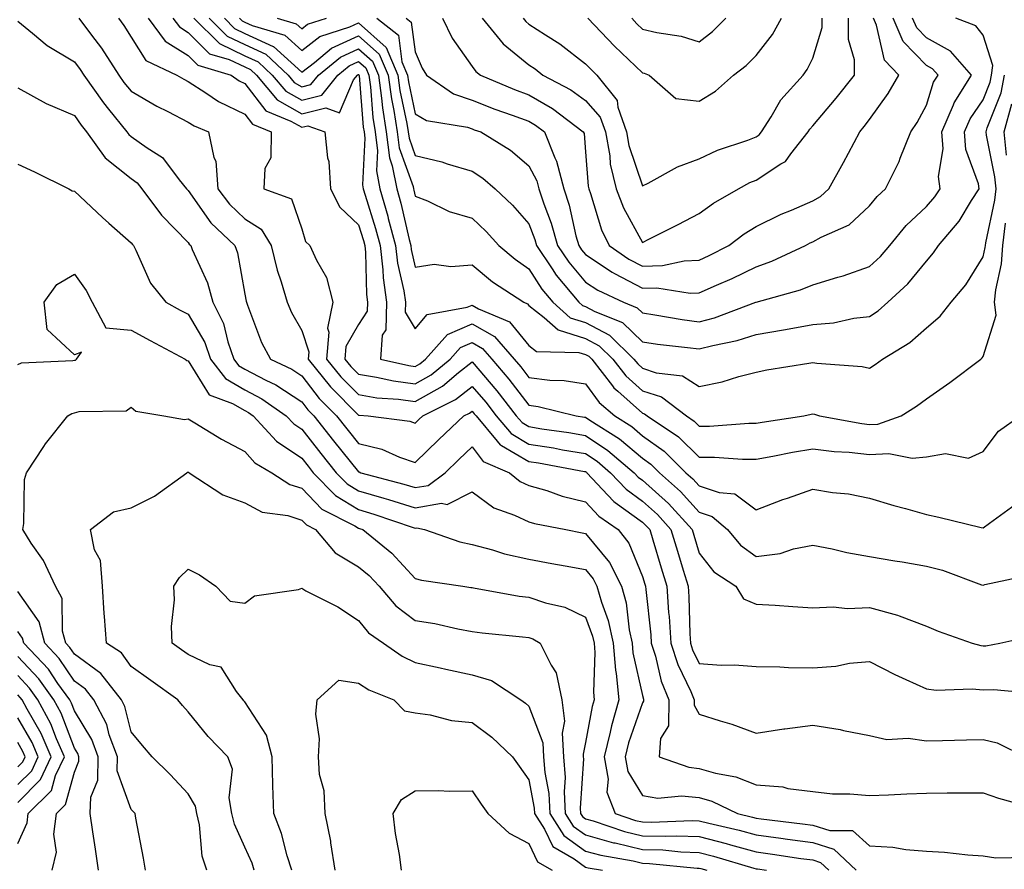
# Model space of a CAD drawing. Units: inches. Extents: x 1039763 to 1042403, y 7226618 to 7229258.
# Drawn here: x 1040358 to 1040532, y 7227702 to 7227852 of the extents above; entities that cross this region are included whole.
import ezdxf

# ---------------------------------------------------------------- set-up
doc = ezdxf.new("R2010")
doc.units = ezdxf.units.IN
doc.header["$MEASUREMENT"] = 0
doc.layers.add('Contour_10397226', color=7, linetype='Continuous', true_color=0x5689dd)

msp = doc.modelspace()

# ---------------------------------------------------------------- linework, layer by layer
at = {"layer": 'Contour_10397226'}
for points in [[(1040368.81, 7227851.92, 2879), (1040371.02, 7227848.94, 2879), (1040372.78, 7227846.65, 2879), (1040375.86, 7227841.92, 2879), (1040376.76, 7227840.63, 2879), (1040378.05, 7227839.07, 2879), (1040382.56, 7227836.44, 2879), (1040384.48, 7227835.49, 2879), (1040388.05, 7227833.64, 2879), (1040389.1, 7227832.96, 2879), (1040391.64, 7227831.92, 2879), (1040392.56, 7227827.4, 2879), (1040392.91, 7227826.79, 2879), (1040393.28, 7227821.92, 2879), (1040395.32, 7227819.2, 2879), (1040398.05, 7227816.61, 2879), (1040400.94, 7227814.82, 2879), (1040402.68, 7227811.92, 2879), (1040403.71, 7227807.58, 2879), (1040404.44, 7227805.53, 2879), (1040405.47, 7227801.92, 2879), (1040406.25, 7227800.12, 2879), (1040408.05, 7227796.94, 2879), (1040409.32, 7227793.19, 2879), (1040409.22, 7227791.92, 2879), (1040413.15, 7227787.01, 2879), (1040418.05, 7227782.06, 2879), (1040418.17, 7227782.04, 2879), (1040419.75, 7227781.92, 2879), (1040427.11, 7227780.98, 2879), (1040428.05, 7227780.66, 2879), (1040428.69, 7227781.29, 2879), (1040429.36, 7227781.92, 2879), (1040435.16, 7227784.8, 2879), (1040438.05, 7227787.11, 2879), (1040440.45, 7227784.32, 2879), (1040442.29, 7227781.92, 2879), (1040444.92, 7227778.8, 2879), (1040448.05, 7227776.97, 2879), (1040452.41, 7227776.28, 2879), (1040453.99, 7227775.97, 2879), (1040458.05, 7227775.3, 2879), (1040460.06, 7227773.94, 2879), (1040462.44, 7227771.92, 2879), (1040465.16, 7227769.02, 2879), (1040468.05, 7227766.9, 2879), (1040470.67, 7227764.55, 2879), (1040473.05, 7227761.92, 2879), (1040474.22, 7227758.08, 2879), (1040475.24, 7227754.74, 2879), (1040476.08, 7227751.92, 2879), (1040476.21, 7227750.08, 2879), (1040476.39, 7227743.58, 2879), (1040476.49, 7227741.92, 2879), (1040476.88, 7227740.74, 2879), (1040478.05, 7227738.33, 2879), (1040481.92, 7227738.05, 2879), (1040484.24, 7227738.11, 2879), (1040488.05, 7227737.79, 2879), (1040492.25, 7227737.73, 2879), (1040493.77, 7227737.64, 2879), (1040498.05, 7227737.59, 2879), (1040502.11, 7227737.86, 2879), (1040504.5, 7227738.37, 2879), (1040508.05, 7227738.67, 2879), (1040512.5, 7227736.37, 2879), (1040514.44, 7227735.54, 2879), (1040518.05, 7227733.87, 2879), (1040519.77, 7227733.63, 2879), (1040526.1, 7227733.87, 2879), (1040528.05, 7227733.68, 2879), (1040529.89, 7227733.76, 2879), (1040536.84, 7227733.13, 2879)], [(1040375.8, 7227851.92, 2880), (1040376.76, 7227850.63, 2880), (1040378.05, 7227848.59, 2880), (1040380.61, 7227844.48, 2880), (1040386.08, 7227841.92, 2880), (1040387.31, 7227841.18, 2880), (1040388.05, 7227840.79, 2880), (1040391.16, 7227838.8, 2880), (1040393.4, 7227837.27, 2880), (1040398.05, 7227835.03, 2880), (1040399.4, 7227833.27, 2880), (1040402.7, 7227831.92, 2880), (1040402.64, 7227827.33, 2880), (1040401.59, 7227825.46, 2880), (1040401.41, 7227821.92, 2880), (1040406.25, 7227820.13, 2880), (1040408.05, 7227814.85, 2880), (1040408.75, 7227812.63, 2880), (1040409.51, 7227811.92, 2880), (1040410.65, 7227809.33, 2880), (1040412.41, 7227806.28, 2880), (1040413.52, 7227801.92, 2880), (1040412.58, 7227797.39, 2880), (1040412.82, 7227796.69, 2880), (1040412.44, 7227791.92, 2880), (1040414.92, 7227788.8, 2880), (1040418.05, 7227785.66, 2880), (1040421.27, 7227785.13, 2880), (1040425.12, 7227784.86, 2880), (1040428.05, 7227784.45, 2880), (1040432.82, 7227787.16, 2880), (1040435.67, 7227789.54, 2880), (1040438.05, 7227791.44, 2880), (1040442.44, 7227786.32, 2880), (1040445.84, 7227781.92, 2880), (1040446.86, 7227780.73, 2880), (1040448.05, 7227780.03, 2880), (1040450.32, 7227779.66, 2880), (1040455.1, 7227778.98, 2880), (1040458.05, 7227778.48, 2880), (1040461.98, 7227775.85, 2880), (1040466.59, 7227771.92, 2880), (1040467.29, 7227771.16, 2880), (1040468.05, 7227770.6, 2880), (1040472.64, 7227766.5, 2880), (1040476.8, 7227761.92, 2880), (1040477.07, 7227760.95, 2880), (1040478.05, 7227757.78, 2880), (1040480.63, 7227754.49, 2880), (1040484.51, 7227751.92, 2880), (1040485.86, 7227749.73, 2880), (1040488.05, 7227748.8, 2880), (1040491.39, 7227748.58, 2880), (1040494.5, 7227748.37, 2880), (1040498.05, 7227748.12, 2880), (1040501.64, 7227748.32, 2880), (1040504.16, 7227748.03, 2880), (1040508.05, 7227748.19, 2880), (1040512.97, 7227746.85, 2880), (1040513.26, 7227746.71, 2880), (1040518.05, 7227744.88, 2880), (1040520.12, 7227744, 2880), (1040526.08, 7227741.92, 2880), (1040527.62, 7227741.5, 2880), (1040528.05, 7227741.45, 2880), (1040528.5, 7227741.47, 2880), (1040530.96, 7227741.92, 2880), (1040536.78, 7227743.2, 2880)], [(1040381, 7227851.92, 2881), (1040384.01, 7227847.89, 2881), (1040388.05, 7227845.35, 2881), (1040389.77, 7227843.65, 2881), (1040395.63, 7227841.92, 2881), (1040397.05, 7227840.93, 2881), (1040398.05, 7227840.46, 2881), (1040401.74, 7227835.61, 2881), (1040406.14, 7227833.82, 2881), (1040408.05, 7227832.73, 2881), (1040409.12, 7227833, 2881), (1040412.11, 7227831.92, 2881), (1040412.62, 7227827.34, 2881), (1040412.85, 7227826.72, 2881), (1040413.15, 7227821.92, 2881), (1040414.79, 7227818.66, 2881), (1040418.05, 7227815.55, 2881), (1040418.93, 7227812.8, 2881), (1040419.16, 7227811.92, 2881), (1040419.3, 7227810.67, 2881), (1040419.44, 7227803.3, 2881), (1040419.63, 7227801.92, 2881), (1040419.59, 7227800.38, 2881), (1040418.05, 7227798.02, 2881), (1040415.84, 7227794.13, 2881), (1040415.67, 7227791.92, 2881), (1040416.72, 7227790.6, 2881), (1040418.05, 7227789.26, 2881), (1040421.21, 7227788.75, 2881), (1040424.2, 7227788.07, 2881), (1040428.05, 7227787.54, 2881), (1040430.84, 7227789.13, 2881), (1040434.2, 7227791.92, 2881), (1040436.02, 7227793.95, 2881), (1040438.05, 7227794.85, 2881), (1040439.91, 7227793.79, 2881), (1040441.55, 7227791.92, 2881), (1040444.53, 7227788.41, 2881), (1040448.05, 7227783.79, 2881), (1040449.71, 7227783.58, 2881), (1040456.37, 7227781.92, 2881), (1040457.84, 7227781.71, 2881), (1040458.05, 7227781.68, 2881), (1040458.79, 7227781.18, 2881), (1040463.99, 7227777.87, 2881), (1040468.05, 7227774.48, 2881), (1040469.53, 7227773.41, 2881), (1040471.06, 7227771.92, 2881), (1040474.77, 7227768.64, 2881), (1040478.05, 7227764.98, 2881), (1040480.34, 7227764.21, 2881), (1040483.01, 7227761.92, 2881), (1040485.3, 7227759.17, 2881), (1040488.05, 7227757.14, 2881), (1040492.29, 7227757.68, 2881), (1040494.65, 7227758.51, 2881), (1040498.05, 7227759.17, 2881), (1040501.47, 7227758.5, 2881), (1040504.01, 7227757.87, 2881), (1040508.05, 7227757.18, 2881), (1040512.5, 7227756.38, 2881), (1040513.75, 7227756.22, 2881), (1040518.05, 7227755.49, 2881), (1040520.88, 7227754.74, 2881), (1040527.76, 7227752.2, 2881), (1040528.05, 7227752.12, 2881), (1040528.36, 7227752.23, 2881), (1040536.1, 7227753.87, 2881)], [(1040385.37, 7227851.92, 2882), (1040386.51, 7227850.39, 2882), (1040388.05, 7227849.41, 2882), (1040391.82, 7227845.69, 2882), (1040395.3, 7227844.66, 2882), (1040398.05, 7227843.36, 2882), (1040399.03, 7227842.9, 2882), (1040400.08, 7227841.92, 2882), (1040403.71, 7227837.59, 2882), (1040408.05, 7227835.11, 2882), (1040412.29, 7227836.15, 2882), (1040414.69, 7227835.29, 2882), (1040417.19, 7227841.06, 2882), (1040417.87, 7227841.92, 2882), (1040417.97, 7227842, 2882), (1040418.05, 7227842.04, 2882), (1040418.11, 7227841.98, 2882), (1040418.13, 7227841.92, 2882), (1040418.15, 7227841.82, 2882), (1040418.89, 7227832.76, 2882), (1040419.03, 7227831.92, 2882), (1040419.16, 7227830.81, 2882), (1040418.73, 7227822.6, 2882), (1040418.87, 7227821.92, 2882), (1040419.2, 7227820.78, 2882), (1040421.06, 7227814.94, 2882), (1040421.86, 7227811.92, 2882), (1040422.35, 7227807.62, 2882), (1040422.37, 7227806.24, 2882), (1040422.97, 7227801.92, 2882), (1040422.89, 7227797.09, 2882), (1040422.25, 7227796.12, 2882), (1040421.92, 7227791.92, 2882), (1040426.92, 7227790.79, 2882), (1040428.05, 7227790.63, 2882), (1040428.87, 7227791.1, 2882), (1040429.87, 7227791.92, 2882), (1040433.73, 7227796.24, 2882), (1040438.05, 7227798.14, 2882), (1040442.01, 7227795.88, 2882), (1040445.47, 7227791.92, 2882), (1040446.66, 7227790.53, 2882), (1040448.05, 7227788.71, 2882), (1040451.72, 7227788.24, 2882), (1040454.28, 7227788.16, 2882), (1040458.05, 7227787.56, 2882), (1040460.43, 7227784.3, 2882), (1040463.17, 7227781.92, 2882), (1040466.16, 7227780.03, 2882), (1040468.05, 7227778.44, 2882), (1040471.86, 7227775.73, 2882), (1040475.71, 7227771.92, 2882), (1040476.94, 7227770.82, 2882), (1040478.05, 7227769.59, 2882), (1040481.55, 7227768.41, 2882), (1040484.34, 7227768.22, 2882), (1040488.05, 7227765.37, 2882), (1040492.78, 7227767.2, 2882), (1040493.6, 7227767.46, 2882), (1040498.05, 7227769.03, 2882), (1040501.53, 7227768.45, 2882), (1040504.32, 7227768.18, 2882), (1040508.05, 7227767.46, 2882), (1040512.29, 7227766.15, 2882), (1040514.36, 7227765.6, 2882), (1040518.05, 7227764.55, 2882), (1040520.26, 7227764.12, 2882), (1040527.7, 7227762.27, 2882), (1040528.05, 7227762.19, 2882), (1040529.18, 7227763.05, 2882), (1040533.66, 7227766.32, 2882)], [(1040389.09, 7227851.92, 2883), (1040393.58, 7227847.46, 2883), (1040398.05, 7227845.33, 2883), (1040400.37, 7227844.24, 2883), (1040402.85, 7227841.92, 2883), (1040405.24, 7227839.11, 2883), (1040408.05, 7227837.49, 2883), (1040411.6, 7227838.37, 2883), (1040414.44, 7227841.92, 2883), (1040416.41, 7227843.55, 2883), (1040418.05, 7227844.3, 2883), (1040419.32, 7227843.19, 2883), (1040419.85, 7227841.92, 2883), (1040420.14, 7227839.83, 2883), (1040420.57, 7227834.45, 2883), (1040420.98, 7227831.92, 2883), (1040421.39, 7227828.57, 2883), (1040421.21, 7227825.08, 2883), (1040421.82, 7227821.92, 2883), (1040423.21, 7227817.09, 2883), (1040423.3, 7227816.66, 2883), (1040424.55, 7227811.92, 2883), (1040424.91, 7227808.79, 2883), (1040426.04, 7227803.93, 2883), (1040426.33, 7227801.92, 2883), (1040426.29, 7227800.16, 2883), (1040428.05, 7227797.22, 2883), (1040430.16, 7227799.8, 2883), (1040437.17, 7227801.04, 2883), (1040438.05, 7227801.43, 2883), (1040439.2, 7227800.78, 2883), (1040444.63, 7227798.5, 2883), (1040448.05, 7227794.34, 2883), (1040449.42, 7227793.28, 2883), (1040456.86, 7227793.1, 2883), (1040458.05, 7227792.73, 2883), (1040458.58, 7227792.45, 2883), (1040459.12, 7227791.92, 2883), (1040462.76, 7227787.21, 2883), (1040463.01, 7227786.87, 2883), (1040463.69, 7227786.29, 2883), (1040468.05, 7227782.4, 2883), (1040468.42, 7227782.28, 2883), (1040468.89, 7227781.92, 2883), (1040474.38, 7227778.26, 2883), (1040478.05, 7227774.63, 2883), (1040480.76, 7227774.64, 2883), (1040485.65, 7227774.32, 2883), (1040488.05, 7227774.33, 2883), (1040490.98, 7227774.85, 2883), (1040494.46, 7227775.52, 2883), (1040498.05, 7227776.13, 2883), (1040501.78, 7227775.66, 2883), (1040504.46, 7227775.51, 2883), (1040508.05, 7227775.12, 2883), (1040511.43, 7227775.3, 2883), (1040515.51, 7227774.46, 2883), (1040518.05, 7227774.69, 2883), (1040521.41, 7227775.28, 2883), (1040525.47, 7227774.5, 2883), (1040528.05, 7227775.63, 2883), (1040530.71, 7227779.25, 2883), (1040534.55, 7227781.92, 2883)], [(1040391.76, 7227851.92, 2884), (1040394.92, 7227848.79, 2884), (1040398.05, 7227847.29, 2884), (1040401.72, 7227845.58, 2884), (1040405.65, 7227841.92, 2884), (1040406.74, 7227840.61, 2884), (1040408.05, 7227839.86, 2884), (1040409.69, 7227840.27, 2884), (1040411.02, 7227841.92, 2884), (1040414.87, 7227845.1, 2884), (1040418.05, 7227846.56, 2884), (1040420.51, 7227844.39, 2884), (1040421.57, 7227841.92, 2884), (1040422.11, 7227837.85, 2884), (1040422.27, 7227836.13, 2884), (1040422.91, 7227831.92, 2884), (1040423.5, 7227827.37, 2884), (1040424.01, 7227825.97, 2884), (1040424.79, 7227821.92, 2884), (1040425.51, 7227819.38, 2884), (1040426.98, 7227813, 2884), (1040427.25, 7227811.92, 2884), (1040427.33, 7227811.21, 2884), (1040428.05, 7227808.13, 2884), (1040431.37, 7227808.61, 2884), (1040434.32, 7227808.2, 2884), (1040438.05, 7227808.51, 2884), (1040441.66, 7227805.53, 2884), (1040447.17, 7227801.92, 2884), (1040447.8, 7227801.66, 2884), (1040448.05, 7227801.34, 2884), (1040450.73, 7227799.24, 2884), (1040453.21, 7227797.08, 2884), (1040458.05, 7227795.54, 2884), (1040460.41, 7227794.28, 2884), (1040462.84, 7227791.92, 2884), (1040465.1, 7227788.98, 2884), (1040468.05, 7227786.36, 2884), (1040471.39, 7227785.26, 2884), (1040475.78, 7227781.92, 2884), (1040477.15, 7227781.01, 2884), (1040478.05, 7227780.11, 2884), (1040479.85, 7227780.12, 2884), (1040486.76, 7227780.64, 2884), (1040488.05, 7227780.65, 2884), (1040489.12, 7227780.84, 2884), (1040496.49, 7227781.92, 2884), (1040497.76, 7227782.2, 2884), (1040498.05, 7227782.26, 2884), (1040498.34, 7227782.2, 2884), (1040499.2, 7227781.92, 2884), (1040506.68, 7227780.56, 2884), (1040508.05, 7227780.41, 2884), (1040509.48, 7227780.48, 2884), (1040513.62, 7227781.92, 2884), (1040516.33, 7227783.65, 2884), (1040518.05, 7227784.92, 2884), (1040522.17, 7227787.81, 2884), (1040527.6, 7227791.92, 2884), (1040527.85, 7227792.12, 2884), (1040528.05, 7227792.4, 2884), (1040530.3, 7227799.67, 2884), (1040530.06, 7227801.92, 2884), (1040530.28, 7227804.14, 2884), (1040531.25, 7227808.71, 2884), (1040531.49, 7227811.92, 2884), (1040532, 7227815.87, 2884)], [(1040394.44, 7227851.92, 2885), (1040396.25, 7227850.11, 2885), (1040398.05, 7227849.25, 2885), (1040403.03, 7227846.94, 2885), (1040403.07, 7227846.93, 2885), (1040408.05, 7227842.44, 2885), (1040410.28, 7227844.16, 2885), (1040413.3, 7227846.66, 2885), (1040418.05, 7227848.82, 2885), (1040421.72, 7227845.59, 2885), (1040423.28, 7227841.92, 2885), (1040423.85, 7227837.72, 2885), (1040424.28, 7227835.69, 2885), (1040424.87, 7227831.92, 2885), (1040425.22, 7227829.1, 2885), (1040427.66, 7227822.31, 2885), (1040427.74, 7227821.92, 2885), (1040427.82, 7227821.68, 2885), (1040428.05, 7227820.62, 2885), (1040430.2, 7227819.78, 2885), (1040434.01, 7227817.88, 2885), (1040438.05, 7227816.76, 2885), (1040440.53, 7227814.41, 2885), (1040442.74, 7227811.92, 2885), (1040445.63, 7227809.5, 2885), (1040448.05, 7227807.84, 2885), (1040450.35, 7227804.21, 2885), (1040452.25, 7227801.92, 2885), (1040455.34, 7227799.21, 2885), (1040458.05, 7227798.36, 2885), (1040462.25, 7227796.12, 2885), (1040466.55, 7227791.92, 2885), (1040467.21, 7227791.07, 2885), (1040468.05, 7227790.32, 2885), (1040470.45, 7227789.53, 2885), (1040475.1, 7227788.98, 2885), (1040478.05, 7227787.09, 2885), (1040482.07, 7227787.89, 2885), (1040485, 7227788.86, 2885), (1040488.05, 7227789.63, 2885), (1040489.96, 7227790.02, 2885), (1040497.33, 7227791.21, 2885), (1040498.05, 7227791.34, 2885), (1040498.75, 7227791.22, 2885), (1040506.74, 7227790.62, 2885), (1040508.05, 7227790.32, 2885), (1040509.03, 7227790.95, 2885), (1040510.3, 7227791.92, 2885), (1040515.14, 7227794.84, 2885), (1040518.05, 7227797.43, 2885), (1040520.49, 7227799.49, 2885), (1040522.39, 7227801.92, 2885), (1040524.96, 7227805.01, 2885), (1040528.05, 7227809.91, 2885), (1040528.4, 7227811.56, 2885), (1040528.44, 7227811.92, 2885), (1040528.5, 7227812.36, 2885), (1040530.08, 7227819.89, 2885), (1040530.3, 7227821.92, 2885), (1040530.12, 7227824, 2885), (1040528.64, 7227831.34, 2885), (1040528.58, 7227831.92, 2885), (1040528.77, 7227832.64, 2885), (1040531.19, 7227838.78, 2885), (1040531.82, 7227841.92, 2885)], [(1040397.11, 7227851.92, 2886), (1040397.58, 7227851.45, 2886), (1040398.05, 7227851.23, 2886), (1040399.34, 7227850.62, 2886), (1040405.06, 7227848.93, 2886), (1040408.05, 7227846.25, 2886), (1040411.25, 7227848.72, 2886), (1040416.53, 7227850.4, 2886), (1040418.05, 7227851.09, 2886), (1040422.93, 7227846.79, 2886), (1040424.98, 7227841.92, 2886), (1040425.35, 7227839.22, 2886), (1040426.59, 7227833.38, 2886), (1040426.82, 7227831.92, 2886), (1040426.96, 7227830.82, 2886), (1040428.05, 7227827.76, 2886), (1040432.74, 7227826.62, 2886), (1040433.67, 7227826.29, 2886), (1040438.05, 7227825.03, 2886), (1040439.92, 7227823.8, 2886), (1040442.09, 7227821.92, 2886), (1040445.16, 7227819.03, 2886), (1040448.05, 7227815.74, 2886), (1040449.1, 7227812.98, 2886), (1040449.42, 7227811.92, 2886), (1040452.17, 7227807.8, 2886), (1040452.85, 7227806.72, 2886), (1040456.84, 7227801.92, 2886), (1040457.48, 7227801.35, 2886), (1040458.05, 7227801.18, 2886), (1040459.65, 7227800.32, 2886), (1040464.51, 7227798.38, 2886), (1040468.05, 7227794.96, 2886), (1040470.71, 7227794.57, 2886), (1040475.98, 7227793.98, 2886), (1040478.05, 7227793.7, 2886), (1040480.47, 7227794.34, 2886), (1040484.75, 7227795.22, 2886), (1040488.05, 7227796.26, 2886), (1040492.91, 7227797.05, 2886), (1040493.26, 7227797.13, 2886), (1040498.05, 7227798.03, 2886), (1040501.66, 7227798.31, 2886), (1040505.26, 7227799.13, 2886), (1040508.05, 7227799.41, 2886), (1040509.57, 7227800.41, 2886), (1040511.25, 7227801.92, 2886), (1040514.79, 7227805.17, 2886), (1040518.05, 7227809.17, 2886), (1040519.32, 7227810.65, 2886), (1040520.18, 7227811.92, 2886), (1040523.79, 7227816.18, 2886), (1040525.96, 7227819.82, 2886), (1040527.31, 7227821.92, 2886), (1040527.19, 7227822.78, 2886), (1040524.98, 7227828.84, 2886), (1040524.75, 7227831.92, 2886), (1040525.73, 7227834.24, 2886), (1040528.05, 7227837.56, 2886), (1040529.28, 7227840.69, 2886), (1040529.53, 7227841.92, 2886), (1040529.75, 7227843.63, 2886), (1040528.05, 7227848.97, 2886), (1040526.72, 7227850.6, 2886), (1040523.21, 7227851.92, 2886)], [(1040403.75, 7227851.92, 2887), (1040407.07, 7227850.94, 2887), (1040408.05, 7227850.05, 2887), (1040409.1, 7227850.87, 2887), (1040412.41, 7227851.92, 2887)], [(1040421.31, 7227851.92, 2887), (1040425.08, 7227848.95, 2887), (1040425.71, 7227844.25, 2887), (1040426.7, 7227841.92, 2887), (1040426.86, 7227840.74, 2887), (1040428.05, 7227835.07, 2887), (1040430.04, 7227833.92, 2887), (1040437.23, 7227832.74, 2887), (1040438.05, 7227832.47, 2887), (1040438.44, 7227832.31, 2887), (1040439.57, 7227831.92, 2887), (1040444.81, 7227828.69, 2887), (1040448.05, 7227825.95, 2887), (1040449.46, 7227823.33, 2887), (1040449.83, 7227821.92, 2887), (1040450.69, 7227819.27, 2887), (1040452, 7227815.88, 2887), (1040453.11, 7227811.92, 2887), (1040455.1, 7227808.96, 2887), (1040458.05, 7227805.47, 2887), (1040460.2, 7227804.07, 2887), (1040464.73, 7227801.92, 2887), (1040467.09, 7227800.97, 2887), (1040468.05, 7227800.05, 2887), (1040470.24, 7227799.73, 2887), (1040475.04, 7227798.91, 2887), (1040478.05, 7227798.5, 2887), (1040480.75, 7227799.21, 2887), (1040488.01, 7227801.92, 2887), (1040488.05, 7227801.94, 2887), (1040488.09, 7227801.95, 2887), (1040495.86, 7227804.1, 2887), (1040498.05, 7227805.01, 2887), (1040502.46, 7227806.34, 2887), (1040503.4, 7227806.57, 2887), (1040508.05, 7227808.22, 2887), (1040509.96, 7227810, 2887), (1040511.59, 7227811.92, 2887), (1040514.51, 7227815.46, 2887), (1040518.05, 7227818.76, 2887), (1040519.51, 7227820.46, 2887), (1040520.47, 7227821.92, 2887), (1040520.18, 7227824.05, 2887), (1040521, 7227828.96, 2887), (1040520.78, 7227831.92, 2887), (1040522.8, 7227836.67, 2887), (1040522.91, 7227837.06, 2887), (1040525.98, 7227841.92, 2887), (1040522.27, 7227846.15, 2887), (1040518.05, 7227848.46, 2887), (1040516.35, 7227850.22, 2887), (1040515.61, 7227851.92, 2887)], [(1040426.47, 7227851.92, 2888), (1040427.35, 7227851.23, 2888), (1040428.05, 7227846.01, 2888), (1040429.24, 7227843.11, 2888), (1040430.02, 7227841.92, 2888), (1040434.77, 7227838.64, 2888), (1040438.05, 7227837.53, 2888), (1040442.05, 7227835.92, 2888), (1040445.1, 7227834.87, 2888), (1040448.05, 7227833.78, 2888), (1040449.22, 7227833.1, 2888), (1040450.78, 7227831.92, 2888), (1040452.64, 7227827.33, 2888), (1040452.93, 7227826.79, 2888), (1040454.18, 7227821.92, 2888), (1040455.14, 7227819.01, 2888), (1040456.33, 7227813.64, 2888), (1040456.82, 7227811.92, 2888), (1040457.31, 7227811.18, 2888), (1040458.05, 7227810.31, 2888), (1040462.72, 7227807.24, 2888), (1040463.11, 7227806.98, 2888), (1040468.05, 7227804.38, 2888), (1040470.59, 7227804.46, 2888), (1040476.47, 7227803.5, 2888), (1040478.05, 7227803.58, 2888), (1040481.08, 7227804.94, 2888), (1040483.83, 7227806.13, 2888), (1040488.05, 7227808.18, 2888), (1040490.84, 7227809.14, 2888), (1040496.74, 7227811.92, 2888), (1040497.6, 7227812.37, 2888), (1040498.05, 7227812.56, 2888), (1040499.5, 7227813.37, 2888), (1040504.42, 7227815.55, 2888), (1040508.05, 7227818.88, 2888), (1040509.4, 7227820.56, 2888), (1040510.86, 7227821.92, 2888), (1040513.25, 7227826.72, 2888), (1040513.44, 7227827.31, 2888), (1040515.28, 7227831.92, 2888), (1040516.41, 7227833.56, 2888), (1040518.05, 7227836.63, 2888), (1040519.32, 7227840.66, 2888), (1040520.1, 7227841.92, 2888), (1040519.14, 7227843.01, 2888), (1040518.05, 7227843.62, 2888), (1040513.97, 7227847.83, 2888), (1040512.17, 7227851.92, 2888)], [(1040432.85, 7227851.92, 2889), (1040434.55, 7227848.42, 2889), (1040438.05, 7227843.42, 2889), (1040438.71, 7227842.57, 2889), (1040439.55, 7227841.92, 2889), (1040445.51, 7227839.38, 2889), (1040448.05, 7227838.43, 2889), (1040452.19, 7227836.05, 2889), (1040457.64, 7227831.92, 2889), (1040457.76, 7227831.63, 2889), (1040458.05, 7227828.42, 2889), (1040458.48, 7227822.35, 2889), (1040458.58, 7227821.92, 2889), (1040458.91, 7227821.06, 2889), (1040460.82, 7227814.7, 2889), (1040462.19, 7227811.92, 2889), (1040465.65, 7227809.52, 2889), (1040468.05, 7227808.26, 2889), (1040471.6, 7227808.37, 2889), (1040475.37, 7227809.24, 2889), (1040478.05, 7227809.36, 2889), (1040479.81, 7227810.16, 2889), (1040483.28, 7227811.92, 2889), (1040485.98, 7227813.99, 2889), (1040488.05, 7227815.25, 2889), (1040492.5, 7227817.46, 2889), (1040494.3, 7227818.16, 2889), (1040498.05, 7227819.79, 2889), (1040499.42, 7227820.55, 2889), (1040500.88, 7227821.92, 2889), (1040503.46, 7227826.52, 2889), (1040504.32, 7227828.19, 2889), (1040506.31, 7227831.92, 2889), (1040507.09, 7227832.87, 2889), (1040508.05, 7227834.09, 2889), (1040511.31, 7227838.65, 2889), (1040513.19, 7227841.92, 2889), (1040510.69, 7227844.56, 2889), (1040509.24, 7227850.72, 2889), (1040508.71, 7227851.92, 2889)], [(1040439.85, 7227851.92, 2890), (1040443.54, 7227847.41, 2890), (1040448.05, 7227843.74, 2890), (1040449.14, 7227843.01, 2890), (1040450.53, 7227841.92, 2890), (1040455.45, 7227839.32, 2890), (1040458.05, 7227837.43, 2890), (1040460.63, 7227834.5, 2890), (1040461.53, 7227831.92, 2890), (1040462.29, 7227827.68, 2890), (1040462.39, 7227826.26, 2890), (1040463.42, 7227821.92, 2890), (1040464.69, 7227818.56, 2890), (1040468.05, 7227812.47, 2890), (1040469.16, 7227813.03, 2890), (1040474.34, 7227815.62, 2890), (1040478.05, 7227817.54, 2890), (1040480.57, 7227819.4, 2890), (1040484.96, 7227821.92, 2890), (1040486.98, 7227822.99, 2890), (1040488.05, 7227823.41, 2890), (1040492.42, 7227826.29, 2890), (1040493.25, 7227826.72, 2890), (1040494.16, 7227828.03, 2890), (1040497.23, 7227831.92, 2890), (1040497.54, 7227832.42, 2890), (1040498.05, 7227832.96, 2890), (1040502.15, 7227837.83, 2890), (1040505.37, 7227841.92, 2890), (1040505.39, 7227844.59, 2890), (1040504.32, 7227848.19, 2890), (1040504.32, 7227851.92, 2890)], [(1040447.05, 7227851.92, 2891), (1040447.5, 7227851.36, 2891), (1040448.05, 7227850.91, 2891), (1040450.96, 7227849, 2891), (1040453.52, 7227847.4, 2891), (1040458.05, 7227843.9, 2891), (1040459.01, 7227842.89, 2891), (1040460.02, 7227841.92, 2891), (1040463.6, 7227837.46, 2891), (1040463.69, 7227836.28, 2891), (1040465.22, 7227831.92, 2891), (1040465.65, 7227829.52, 2891), (1040468.05, 7227822.42, 2891), (1040469.03, 7227822.89, 2891), (1040474.2, 7227825.77, 2891), (1040478.05, 7227827.17, 2891), (1040481.27, 7227828.71, 2891), (1040486.62, 7227830.49, 2891), (1040488.05, 7227831.06, 2891), (1040488.58, 7227831.4, 2891), (1040488.99, 7227831.92, 2891), (1040490.69, 7227834.55, 2891), (1040492.44, 7227837.54, 2891), (1040496.33, 7227841.92, 2891), (1040497.05, 7227842.91, 2891), (1040498.05, 7227844.9, 2891), (1040499.69, 7227850.27, 2891), (1040499.71, 7227851.92, 2891)], [(1040458.46, 7227851.92, 2892), (1040463.15, 7227847.01, 2892), (1040468.05, 7227842.34, 2892), (1040468.38, 7227842.26, 2892), (1040469.22, 7227841.92, 2892), (1040473.95, 7227837.82, 2892), (1040478.05, 7227837.35, 2892), (1040480.9, 7227839.06, 2892), (1040484.09, 7227841.92, 2892), (1040486.33, 7227843.63, 2892), (1040488.05, 7227845.34, 2892), (1040490.92, 7227849.04, 2892), (1040492.54, 7227851.92, 2892)], [(1040466.16, 7227851.92, 2893), (1040467.07, 7227850.94, 2893), (1040468.05, 7227850.03, 2893), (1040470.57, 7227849.4, 2893), (1040474.89, 7227848.76, 2893), (1040478.05, 7227847.75, 2893), (1040480.39, 7227849.58, 2893), (1040482.74, 7227851.92, 2893)], [(1040358.05, 7227851.42, 2878), (1040360.65, 7227849.32, 2878), (1040363.26, 7227847.13, 2878), (1040368.05, 7227844.24, 2878), (1040369.05, 7227842.93, 2878), (1040369.71, 7227841.92, 2878), (1040373.15, 7227837.02, 2878), (1040374.03, 7227835.93, 2878), (1040377.29, 7227831.92, 2878), (1040377.6, 7227831.48, 2878), (1040378.05, 7227831.13, 2878), (1040380.86, 7227829.12, 2878), (1040383.54, 7227827.42, 2878), (1040386.49, 7227823.48, 2878), (1040387.76, 7227821.92, 2878), (1040387.87, 7227821.75, 2878), (1040388.05, 7227821.58, 2878), (1040392.03, 7227815.9, 2878), (1040396.29, 7227811.92, 2878), (1040396.76, 7227810.63, 2878), (1040398.05, 7227803.36, 2878), (1040398.26, 7227802.13, 2878), (1040398.32, 7227801.92, 2878), (1040398.54, 7227801.44, 2878), (1040401, 7227794.87, 2878), (1040402.54, 7227791.92, 2878), (1040406.29, 7227790.15, 2878), (1040408.05, 7227788.99, 2878), (1040411.14, 7227785.01, 2878), (1040414.18, 7227781.92, 2878), (1040418.05, 7227777.09, 2878), (1040422.19, 7227776.06, 2878), (1040425.3, 7227774.67, 2878), (1040428.05, 7227773.74, 2878), (1040432.21, 7227777.75, 2878), (1040436.62, 7227781.92, 2878), (1040437.58, 7227782.39, 2878), (1040438.05, 7227782.77, 2878), (1040438.44, 7227782.31, 2878), (1040438.75, 7227781.92, 2878), (1040442.46, 7227777.5, 2878), (1040442.97, 7227776.84, 2878), (1040443.25, 7227776.73, 2878), (1040448.05, 7227773.91, 2878), (1040449.77, 7227773.64, 2878), (1040457.84, 7227772.14, 2878), (1040458.05, 7227772.11, 2878), (1040458.17, 7227772.03, 2878), (1040458.28, 7227771.92, 2878), (1040461.98, 7227767.99, 2878), (1040463.01, 7227766.88, 2878), (1040463.26, 7227766.7, 2878), (1040468.05, 7227763.19, 2878), (1040468.71, 7227762.58, 2878), (1040469.32, 7227761.92, 2878), (1040469.87, 7227760.09, 2878), (1040471.33, 7227755.2, 2878), (1040472.33, 7227751.92, 2878), (1040472.66, 7227747.31, 2878), (1040472.74, 7227746.61, 2878), (1040473.05, 7227741.92, 2878), (1040474.26, 7227738.13, 2878), (1040476.55, 7227733.42, 2878), (1040477.17, 7227731.92, 2878), (1040477.15, 7227731.02, 2878), (1040478.05, 7227729.44, 2878), (1040481.72, 7227728.25, 2878), (1040483.81, 7227727.68, 2878), (1040488.05, 7227726.07, 2878), (1040492.93, 7227726.81, 2878), (1040493.11, 7227726.85, 2878), (1040498.05, 7227727.47, 2878), (1040502.84, 7227726.71, 2878), (1040503.42, 7227726.55, 2878), (1040508.05, 7227725.67, 2878), (1040511.08, 7227724.96, 2878), (1040514.81, 7227725.16, 2878), (1040518.05, 7227724.69, 2878), (1040520.9, 7227724.78, 2878), (1040525.1, 7227724.88, 2878), (1040528.05, 7227724.97, 2878), (1040530.49, 7227724.36, 2878), (1040535.51, 7227721.92, 2878)], [(1040358.05, 7227839.67, 2877), (1040363.05, 7227836.91, 2877), (1040368.05, 7227834.82, 2877), (1040369.22, 7227833.09, 2877), (1040370.18, 7227831.92, 2877), (1040373.46, 7227827.33, 2877), (1040378.05, 7227823.69, 2877), (1040379.09, 7227822.95, 2877), (1040379.91, 7227821.92, 2877), (1040383.38, 7227817.25, 2877), (1040388.05, 7227812.46, 2877), (1040388.26, 7227812.14, 2877), (1040388.52, 7227811.92, 2877), (1040388.77, 7227811.19, 2877), (1040391.47, 7227805.33, 2877), (1040392.41, 7227801.92, 2877), (1040394.28, 7227798.16, 2877), (1040395.04, 7227794.94, 2877), (1040396.08, 7227791.92, 2877), (1040396.94, 7227790.81, 2877), (1040398.05, 7227790.16, 2877), (1040401.76, 7227788.21, 2877), (1040403.52, 7227787.39, 2877), (1040408.05, 7227784.38, 2877), (1040409.12, 7227782.99, 2877), (1040410.18, 7227781.92, 2877), (1040413.67, 7227777.54, 2877), (1040418.05, 7227772.08, 2877), (1040418.17, 7227772.05, 2877), (1040418.46, 7227771.92, 2877), (1040426.06, 7227769.92, 2877), (1040428.05, 7227769.29, 2877), (1040430.3, 7227769.68, 2877), (1040433.3, 7227771.92, 2877), (1040435.73, 7227774.25, 2877), (1040438.05, 7227776.46, 2877), (1040440.02, 7227773.89, 2877), (1040444.63, 7227771.92, 2877), (1040446.53, 7227770.4, 2877), (1040448.05, 7227769.68, 2877), (1040451.21, 7227768.76, 2877), (1040453.93, 7227767.8, 2877), (1040458.05, 7227766.78, 2877), (1040460.39, 7227764.25, 2877), (1040463.79, 7227761.92, 2877), (1040465.65, 7227759.52, 2877), (1040468.05, 7227753.66, 2877), (1040468.46, 7227752.32, 2877), (1040468.58, 7227751.92, 2877), (1040468.62, 7227751.35, 2877), (1040469.5, 7227743.37, 2877), (1040469.59, 7227741.92, 2877), (1040470.32, 7227739.65, 2877), (1040471.35, 7227735.22, 2877), (1040472.72, 7227731.92, 2877), (1040472.64, 7227727.34, 2877), (1040471.25, 7227725.11, 2877), (1040471.02, 7227721.92, 2877), (1040476.19, 7227720.06, 2877), (1040478.05, 7227719.87, 2877), (1040480.94, 7227719.04, 2877), (1040484.5, 7227718.37, 2877), (1040488.05, 7227716.99, 2877), (1040492.76, 7227716.63, 2877), (1040493.64, 7227716.33, 2877), (1040498.05, 7227715.78, 2877), (1040501.53, 7227715.39, 2877), (1040504.57, 7227715.4, 2877), (1040508.05, 7227715.07, 2877), (1040511.35, 7227715.22, 2877), (1040514.61, 7227715.37, 2877), (1040518.05, 7227715.52, 2877), (1040521.68, 7227715.56, 2877), (1040524.42, 7227715.55, 2877), (1040528.05, 7227715.59, 2877), (1040530.75, 7227714.62, 2877), (1040537.11, 7227712.86, 2877)], [(1040532.17, 7227827.81, 2884), (1040531.74, 7227831.92, 2884), (1040533.11, 7227836.86, 2884)], [(1040358.05, 7227826.22, 2876), (1040361, 7227824.86, 2876), (1040367.03, 7227821.92, 2876), (1040367.64, 7227821.52, 2876), (1040368.05, 7227821.47, 2876), (1040372.99, 7227816.85, 2876), (1040374.09, 7227815.88, 2876), (1040378.05, 7227812.37, 2876), (1040378.25, 7227812.11, 2876), (1040378.42, 7227811.92, 2876), (1040378.85, 7227811.12, 2876), (1040381.43, 7227805.31, 2876), (1040384.14, 7227801.92, 2876), (1040386.68, 7227800.55, 2876), (1040388.05, 7227799.82, 2876), (1040390.98, 7227794.85, 2876), (1040392, 7227791.92, 2876), (1040394.61, 7227788.48, 2876), (1040398.05, 7227786.51, 2876), (1040401.06, 7227784.93, 2876), (1040405.34, 7227781.92, 2876), (1040406.64, 7227780.5, 2876), (1040408.05, 7227779.56, 2876), (1040411.43, 7227775.3, 2876), (1040414.14, 7227771.92, 2876), (1040416.08, 7227769.94, 2876), (1040418.05, 7227768.74, 2876), (1040422.54, 7227767.43, 2876), (1040423.34, 7227767.21, 2876), (1040428.05, 7227765.73, 2876), (1040432.68, 7227766.54, 2876), (1040433.64, 7227766.32, 2876), (1040438.05, 7227768.54, 2876), (1040441.86, 7227765.72, 2876), (1040445.55, 7227764.42, 2876), (1040448.05, 7227763.25, 2876), (1040449.07, 7227762.95, 2876), (1040454.57, 7227761.92, 2876), (1040457.46, 7227761.33, 2876), (1040458.05, 7227761.23, 2876), (1040462.23, 7227756.09, 2876), (1040464.36, 7227751.92, 2876), (1040465.16, 7227749.02, 2876), (1040465.71, 7227744.27, 2876), (1040466.21, 7227741.92, 2876), (1040466.35, 7227740.22, 2876), (1040468.05, 7227732.71, 2876), (1040468.21, 7227732.07, 2876), (1040468.26, 7227731.92, 2876), (1040468.26, 7227731.71, 2876), (1040468.05, 7227731.38, 2876), (1040465.59, 7227724.37, 2876), (1040464.98, 7227721.92, 2876), (1040465.47, 7227719.33, 2876), (1040468.05, 7227715.07, 2876), (1040470.75, 7227714.63, 2876), (1040474.91, 7227715.05, 2876), (1040478.05, 7227714.73, 2876), (1040480.24, 7227714.1, 2876), (1040484.79, 7227711.92, 2876), (1040487.42, 7227711.3, 2876), (1040488.05, 7227711.13, 2876), (1040488.97, 7227711.01, 2876), (1040496.25, 7227710.13, 2876), (1040498.05, 7227709.89, 2876), (1040501.04, 7227708.92, 2876), (1040505.06, 7227708.92, 2876), (1040508.05, 7227706.24, 2876), (1040512.11, 7227705.98, 2876), (1040514.42, 7227705.56, 2876), (1040518.05, 7227705.27, 2876), (1040521.23, 7227705.1, 2876), (1040525.32, 7227704.65, 2876), (1040528.05, 7227704.49, 2876), (1040530.24, 7227704.11, 2876), (1040535.76, 7227704.21, 2876)], [(1040358.05, 7227790.95, 2875), (1040358.71, 7227791.26, 2875), (1040367.78, 7227791.65, 2875), (1040368.05, 7227791.71, 2875), (1040368.21, 7227791.76, 2875), (1040368.4, 7227791.92, 2875), (1040369.28, 7227793.15, 2875), (1040368.05, 7227792.66, 2875), (1040363.25, 7227797.11, 2875), (1040362.7, 7227801.92, 2875), (1040364.94, 7227805.03, 2875), (1040368.05, 7227806.89, 2875), (1040370.12, 7227803.98, 2875), (1040371.19, 7227801.92, 2875), (1040373.56, 7227797.43, 2875), (1040378.05, 7227796.99, 2875), (1040381.35, 7227795.22, 2875), (1040387.54, 7227791.92, 2875), (1040387.82, 7227791.68, 2875), (1040388.05, 7227791.59, 2875), (1040391.76, 7227785.63, 2875), (1040395.86, 7227784.11, 2875), (1040398.05, 7227782.85, 2875), (1040398.66, 7227782.54, 2875), (1040399.53, 7227781.92, 2875), (1040403.62, 7227777.48, 2875), (1040408.05, 7227774.49, 2875), (1040409.18, 7227773.05, 2875), (1040410.1, 7227771.92, 2875), (1040414.03, 7227767.9, 2875), (1040418.05, 7227765.46, 2875), (1040420.78, 7227764.65, 2875), (1040427.7, 7227762.27, 2875), (1040428.05, 7227762.16, 2875), (1040428.34, 7227762.21, 2875), (1040429.67, 7227761.92, 2875), (1040435.88, 7227759.76, 2875), (1040438.05, 7227759.27, 2875), (1040441.64, 7227758.34, 2875), (1040443.79, 7227757.66, 2875), (1040448.05, 7227756.7, 2875), (1040452.07, 7227755.94, 2875), (1040454.44, 7227755.54, 2875), (1040458.05, 7227754.88, 2875), (1040459.38, 7227753.25, 2875), (1040460.04, 7227751.92, 2875), (1040460.82, 7227749.15, 2875), (1040462.01, 7227745.89, 2875), (1040462.87, 7227741.92, 2875), (1040463.28, 7227737.14, 2875), (1040463.4, 7227736.56, 2875), (1040463.91, 7227731.92, 2875), (1040462.58, 7227727.38, 2875), (1040462.39, 7227726.25, 2875), (1040461.31, 7227721.92, 2875), (1040462.03, 7227717.94, 2875), (1040461.78, 7227715.66, 2875), (1040463.25, 7227711.92, 2875), (1040466.84, 7227710.72, 2875), (1040468.05, 7227710.43, 2875), (1040469.57, 7227710.39, 2875), (1040476.82, 7227710.7, 2875), (1040478.05, 7227710.66, 2875), (1040479.75, 7227710.22, 2875), (1040485.1, 7227708.97, 2875), (1040488.05, 7227708.15, 2875), (1040492.41, 7227707.57, 2875), (1040493.56, 7227707.43, 2875), (1040498.05, 7227706.81, 2875), (1040501.76, 7227705.62, 2875), (1040505.67, 7227701.92, 2875)], [(1040391.37, 7227701.92, 2874), (1040390.53, 7227704.41, 2874), (1040390.04, 7227709.92, 2874), (1040389.59, 7227711.92, 2874), (1040389.36, 7227713.23, 2874), (1040388.05, 7227715.37, 2874), (1040384.89, 7227718.77, 2874), (1040381.72, 7227721.92, 2874), (1040380.02, 7227723.88, 2874), (1040378.05, 7227726.28, 2874), (1040376.92, 7227730.79, 2874), (1040376.31, 7227731.92, 2874), (1040372.7, 7227736.56, 2874), (1040368.05, 7227739.95, 2874), (1040367.25, 7227741.13, 2874), (1040366.51, 7227741.92, 2874), (1040365.94, 7227744.02, 2874), (1040365.9, 7227749.76, 2874), (1040364.69, 7227751.92, 2874), (1040362.58, 7227756.45, 2874), (1040360.45, 7227759.51, 2874), (1040358.93, 7227761.92, 2874), (1040359.12, 7227762.99, 2874), (1040359.26, 7227770.71, 2874), (1040359.61, 7227771.92, 2874), (1040362.64, 7227776.51, 2874), (1040362.95, 7227777.02, 2874), (1040366.88, 7227781.92, 2874), (1040367.6, 7227782.36, 2874), (1040368.05, 7227782.48, 2874), (1040368.85, 7227782.71, 2874), (1040377.15, 7227782.82, 2874), (1040378.05, 7227783.45, 2874), (1040378.87, 7227782.75, 2874), (1040383.77, 7227781.92, 2874), (1040387.44, 7227781.3, 2874), (1040388.05, 7227781.43, 2874), (1040389.26, 7227780.72, 2874), (1040393.95, 7227777.83, 2874), (1040398.05, 7227775.64, 2874), (1040399.81, 7227773.68, 2874), (1040402.78, 7227771.92, 2874), (1040405.96, 7227769.83, 2874), (1040408.05, 7227769.17, 2874), (1040411.62, 7227765.48, 2874), (1040417.42, 7227762.55, 2874), (1040418.05, 7227762.16, 2874), (1040418.25, 7227762.12, 2874), (1040418.79, 7227761.92, 2874), (1040423.91, 7227757.78, 2874), (1040428.05, 7227753.3, 2874), (1040429.12, 7227753, 2874), (1040436.41, 7227751.92, 2874), (1040437.85, 7227751.72, 2874), (1040438.05, 7227751.7, 2874), (1040438.32, 7227751.66, 2874), (1040446.35, 7227750.21, 2874), (1040448.05, 7227749.99, 2874), (1040450.96, 7227749, 2874), (1040454.38, 7227748.26, 2874), (1040458.05, 7227746.49, 2874), (1040459.28, 7227743.15, 2874), (1040459.55, 7227741.92, 2874), (1040459.69, 7227740.28, 2874), (1040459.42, 7227733.3, 2874), (1040459.57, 7227731.92, 2874), (1040459.22, 7227730.74, 2874), (1040458.05, 7227724.4, 2874), (1040457.62, 7227722.35, 2874), (1040457.64, 7227721.92, 2874), (1040457.68, 7227721.54, 2874), (1040457.09, 7227712.88, 2874), (1040457.15, 7227711.92, 2874), (1040457.5, 7227711.37, 2874), (1040458.05, 7227710.97, 2874), (1040459.36, 7227710.61, 2874), (1040464.89, 7227708.77, 2874), (1040468.05, 7227708.01, 2874), (1040472.05, 7227707.91, 2874), (1040474.12, 7227707.99, 2874), (1040478.05, 7227707.88, 2874), (1040482.78, 7227706.65, 2874), (1040483.56, 7227706.42, 2874), (1040488.05, 7227705.17, 2874), (1040490.92, 7227704.79, 2874), (1040495.94, 7227704.03, 2874), (1040498.05, 7227703.74, 2874), (1040499.42, 7227703.3, 2874), (1040500.88, 7227701.92, 2874)], [(1040399.71, 7227701.92, 2873), (1040399.32, 7227703.18, 2873), (1040398.05, 7227706.01, 2873), (1040396.21, 7227710.07, 2873), (1040395.78, 7227711.92, 2873), (1040395.28, 7227714.68, 2873), (1040395.88, 7227719.74, 2873), (1040395.02, 7227721.92, 2873), (1040391.59, 7227725.46, 2873), (1040388.05, 7227729.81, 2873), (1040387.07, 7227730.94, 2873), (1040386.25, 7227731.92, 2873), (1040381.49, 7227735.36, 2873), (1040378.05, 7227737.78, 2873), (1040376.33, 7227740.2, 2873), (1040373.66, 7227741.92, 2873), (1040373.36, 7227746.62, 2873), (1040373.28, 7227747.16, 2873), (1040373.01, 7227751.92, 2873), (1040372.62, 7227756.49, 2873), (1040371.6, 7227758.37, 2873), (1040370.86, 7227761.92, 2873), (1040374.94, 7227765.02, 2873), (1040378.05, 7227765.71, 2873), (1040382.15, 7227767.81, 2873), (1040387.84, 7227771.92, 2873), (1040387.95, 7227772.02, 2873), (1040388.05, 7227772.04, 2873), (1040388.13, 7227771.99, 2873), (1040388.26, 7227771.92, 2873), (1040394.14, 7227768.02, 2873), (1040398.05, 7227766.64, 2873), (1040401.12, 7227765, 2873), (1040405.61, 7227764.37, 2873), (1040408.05, 7227763.59, 2873), (1040408.87, 7227762.74, 2873), (1040410.51, 7227761.92, 2873), (1040413.97, 7227757.83, 2873), (1040418.05, 7227755.37, 2873), (1040419.92, 7227753.8, 2873), (1040421.68, 7227751.92, 2873), (1040424.61, 7227748.48, 2873), (1040428.05, 7227745.93, 2873), (1040431.49, 7227745.35, 2873), (1040435.53, 7227744.45, 2873), (1040438.05, 7227743.98, 2873), (1040439.85, 7227743.72, 2873), (1040446.92, 7227743.04, 2873), (1040448.05, 7227742.9, 2873), (1040448.77, 7227742.65, 2873), (1040450.04, 7227741.92, 2873), (1040451.96, 7227738.01, 2873), (1040452.85, 7227736.71, 2873), (1040453.87, 7227731.92, 2873), (1040454.32, 7227728.2, 2873), (1040453.89, 7227726.09, 2873), (1040454.14, 7227721.92, 2873), (1040454.42, 7227718.28, 2873), (1040454.24, 7227715.73, 2873), (1040454.46, 7227711.92, 2873), (1040455.84, 7227709.72, 2873), (1040458.05, 7227708.15, 2873), (1040462.93, 7227706.79, 2873), (1040463.23, 7227706.74, 2873), (1040468.05, 7227705.6, 2873), (1040471.62, 7227705.5, 2873), (1040474.79, 7227705.19, 2873), (1040478.05, 7227705.08, 2873), (1040480.57, 7227704.44, 2873), (1040487.66, 7227702.3, 2873), (1040488.05, 7227702.19, 2873), (1040488.3, 7227702.16, 2873), (1040489.91, 7227701.92, 2873)], [(1040406.29, 7227701.92, 2872), (1040405.47, 7227704.5, 2872), (1040404.51, 7227708.38, 2872), (1040403.15, 7227711.92, 2872), (1040402.97, 7227716.85, 2872), (1040402.99, 7227716.98, 2872), (1040402.87, 7227721.92, 2872), (1040401.84, 7227725.71, 2872), (1040398.05, 7227731.56, 2872), (1040397.87, 7227731.74, 2872), (1040397.74, 7227731.92, 2872), (1040396.55, 7227733.42, 2872), (1040393.85, 7227737.71, 2872), (1040391.86, 7227738.1, 2872), (1040388.05, 7227739.93, 2872), (1040386.9, 7227740.76, 2872), (1040385.24, 7227741.92, 2872), (1040385.14, 7227744.82, 2872), (1040385.67, 7227749.53, 2872), (1040385.57, 7227751.92, 2872), (1040386.51, 7227753.45, 2872), (1040388.05, 7227754.96, 2872), (1040390.08, 7227753.94, 2872), (1040392.91, 7227751.92, 2872), (1040395.47, 7227749.33, 2872), (1040398.05, 7227748.93, 2872), (1040399.75, 7227750.22, 2872), (1040407.5, 7227751.37, 2872), (1040408.05, 7227751.58, 2872), (1040408.81, 7227751.15, 2872), (1040414.44, 7227748.31, 2872), (1040418.05, 7227745.9, 2872), (1040419.83, 7227743.71, 2872), (1040422.46, 7227741.92, 2872), (1040425.75, 7227739.62, 2872), (1040428.05, 7227738.51, 2872), (1040432.41, 7227737.56, 2872), (1040433.44, 7227737.32, 2872), (1040438.05, 7227736.35, 2872), (1040441.45, 7227735.32, 2872), (1040446.66, 7227731.92, 2872), (1040447.46, 7227731.34, 2872), (1040448.05, 7227730.81, 2872), (1040450.49, 7227724.37, 2872), (1040450.65, 7227721.92, 2872), (1040450.86, 7227719.12, 2872), (1040451.57, 7227715.43, 2872), (1040451.76, 7227711.92, 2872), (1040454.2, 7227708.07, 2872), (1040458.05, 7227705.32, 2872), (1040460.71, 7227704.58, 2872), (1040466.39, 7227703.58, 2872), (1040468.05, 7227703.19, 2872), (1040469.28, 7227703.15, 2872), (1040477.66, 7227702.31, 2872), (1040478.05, 7227702.3, 2872), (1040478.34, 7227702.22, 2872), (1040479.36, 7227701.92, 2872)], [(1040380.57, 7227701.92, 2875), (1040380.22, 7227704.08, 2875), (1040378.87, 7227711.09, 2875), (1040378.73, 7227711.92, 2875), (1040378.4, 7227712.27, 2875), (1040378.05, 7227712.62, 2875), (1040375.57, 7227719.43, 2875), (1040375.61, 7227721.92, 2875), (1040374.18, 7227725.79, 2875), (1040373.73, 7227727.6, 2875), (1040371.47, 7227731.92, 2875), (1040369.96, 7227733.83, 2875), (1040368.05, 7227735.23, 2875), (1040365.35, 7227739.22, 2875), (1040362.82, 7227741.92, 2875), (1040361.82, 7227745.69, 2875), (1040358.05, 7227750.99, 2875)], [(1040372.27, 7227701.92, 2876), (1040371.76, 7227705.63, 2876), (1040371.29, 7227708.69, 2876), (1040370.82, 7227711.92, 2876), (1040370.92, 7227714.8, 2876), (1040372.15, 7227717.81, 2876), (1040372.21, 7227721.92, 2876), (1040371.1, 7227724.98, 2876), (1040368.05, 7227729.98, 2876), (1040367.5, 7227731.37, 2876), (1040367.21, 7227731.92, 2876), (1040365.14, 7227734.84, 2876), (1040363.46, 7227737.32, 2876), (1040359.12, 7227741.92, 2876), (1040358.91, 7227742.77, 2876), (1040358.05, 7227743.97, 2876)], [(1040364.14, 7227701.92, 2877), (1040364.87, 7227705.09, 2877), (1040364.44, 7227708.31, 2877), (1040364.89, 7227711.92, 2877), (1040366.47, 7227713.49, 2877), (1040368.05, 7227719.23, 2877), (1040368.83, 7227721.14, 2877), (1040368.83, 7227721.92, 2877), (1040368.64, 7227722.5, 2877), (1040368.05, 7227723.44, 2877), (1040365.69, 7227729.56, 2877), (1040364.42, 7227731.92, 2877), (1040361.76, 7227735.63, 2877), (1040358.05, 7227739.55, 2877)], [(1040358.05, 7227706.65, 2878), (1040359.71, 7227710.26, 2878), (1040359.92, 7227711.92, 2878), (1040364.01, 7227715.96, 2878), (1040364.73, 7227718.59, 2878), (1040366.27, 7227721.92, 2878), (1040364.89, 7227725.08, 2878), (1040363.87, 7227727.73, 2878), (1040361.62, 7227731.92, 2878), (1040360.14, 7227734, 2878), (1040358.05, 7227736.2, 2878)], [(1040413.93, 7227701.92, 2871), (1040413.17, 7227706.79, 2871), (1040413.17, 7227707.04, 2871), (1040412.17, 7227711.92, 2871), (1040412.03, 7227715.9, 2871), (1040411.21, 7227718.77, 2871), (1040411.02, 7227721.92, 2871), (1040411.17, 7227725.05, 2871), (1040410.57, 7227729.4, 2871), (1040410.76, 7227731.92, 2871), (1040414.59, 7227735.39, 2871), (1040418.05, 7227734.87, 2871), (1040419.85, 7227733.71, 2871), (1040424.28, 7227731.92, 2871), (1040426.14, 7227730.01, 2871), (1040428.05, 7227729.65, 2871), (1040430.65, 7227729.32, 2871), (1040434.42, 7227728.28, 2871), (1040438.05, 7227727.96, 2871), (1040441.51, 7227725.38, 2871), (1040445.18, 7227721.92, 2871), (1040446.37, 7227720.23, 2871), (1040448.05, 7227717.86, 2871), (1040449.01, 7227712.87, 2871), (1040449.05, 7227711.92, 2871), (1040450.82, 7227709.16, 2871), (1040452.25, 7227706.11, 2871), (1040456.04, 7227703.93, 2871), (1040458.05, 7227702.49, 2871), (1040458.5, 7227702.37, 2871), (1040461.02, 7227701.92, 2871)], [(1040358.05, 7227713.87, 2879), (1040362.09, 7227717.89, 2879), (1040363.97, 7227721.92, 2879), (1040362.17, 7227726.03, 2879), (1040359.71, 7227730.27, 2879), (1040358.81, 7227731.92, 2879), (1040358.5, 7227732.37, 2879), (1040358.05, 7227732.84, 2879)], [(1040358.05, 7227717.01, 2880), (1040360.51, 7227719.46, 2880), (1040361.66, 7227721.92, 2880), (1040360.57, 7227724.43, 2880), (1040358.05, 7227728.76, 2880)], [(1040358.05, 7227720.13, 2881), (1040358.95, 7227721.02, 2881), (1040359.36, 7227721.92, 2881), (1040358.97, 7227722.83, 2881), (1040358.05, 7227724.4, 2881)], [(1040425.65, 7227701.92, 2870), (1040425.28, 7227704.68, 2870), (1040424.55, 7227708.42, 2870), (1040424.16, 7227711.92, 2870), (1040425.61, 7227714.37, 2870), (1040428.05, 7227715.92, 2870), (1040432.09, 7227715.97, 2870), (1040434.12, 7227715.84, 2870), (1040438.05, 7227715.89, 2870), (1040439.67, 7227713.55, 2870), (1040440.84, 7227711.92, 2870), (1040444.57, 7227708.44, 2870), (1040448.05, 7227706.63, 2870), (1040449.55, 7227703.42, 2870), (1040452.17, 7227701.92, 2870)]]:
    msp.add_polyline3d(points, dxfattribs=at)

doc.saveas('drawing.dxf')
